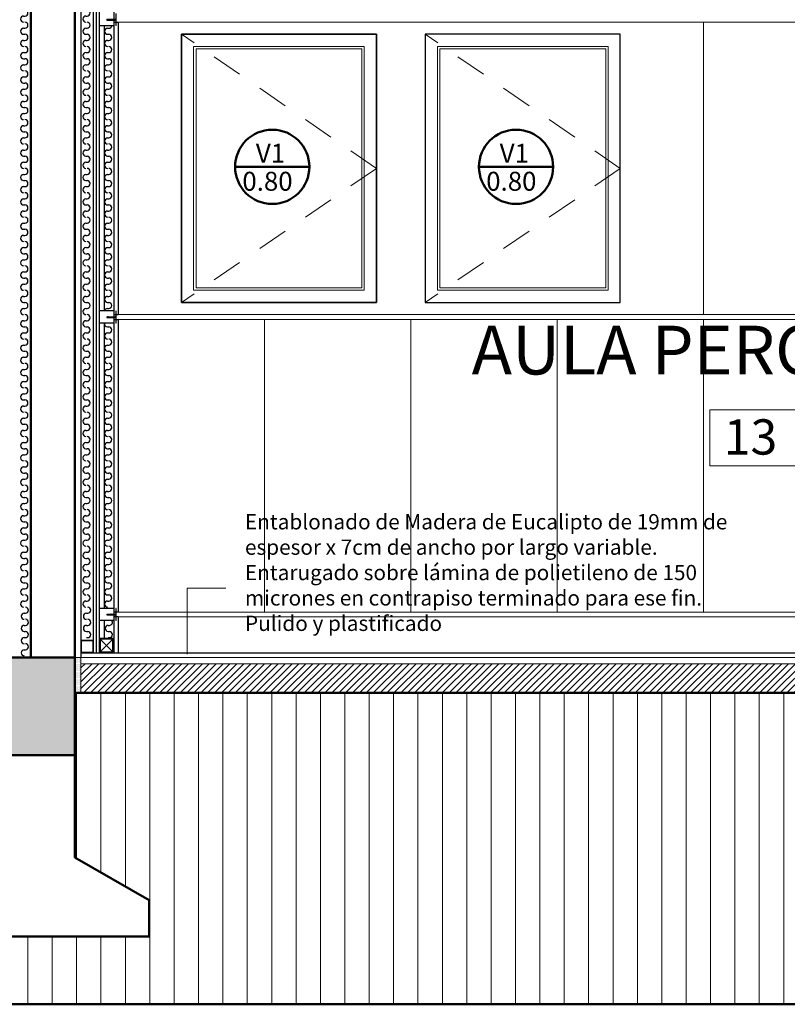
# Model space of a CAD drawing. Units: millimetres. Extents: x 2062 to 2240, y 1225 to 1263.
# Drawn here: x 2148 to 2151, y 1225 to 1229 of the extents above; entities that cross this region are included whole.
import ezdxf

# ---------------------------------------------------------------- set-up
doc = ezdxf.new("R2010")
doc.units = ezdxf.units.MM
doc.header["$LTSCALE"] = 0.02
doc.linetypes.add('DASHED2', pattern=[9.525, 6.35, -3.175])
doc.layers.add('02', color=1, linetype='Continuous')
for name, color, linetype, lineweight in [('A-cotas', 8, 'Continuous', 25), ('A-Muros de Bloque', 5, 'Continuous', 50), ('B-Muros tabiques Interiores', 3, 'Continuous', 50), ('C-Carpinteria', 2, 'Continuous', 9), ('Hacth muros', 251, 'Continuous', 9), ('muros', 1, 'Continuous', 18), ('pisos', 252, 'Continuous', 5), ('TEXTOS_P00', 1, 'Continuous', 13)]:
    doc.layers.add(name, color=color, linetype=linetype, lineweight=lineweight)
doc.styles.add('MARU', font='swisse.ttf')
doc.styles.add('style2', font='swisse.ttf', dxfattribs={"height": 0.15})

# ---------------------------------------------------------------- blocks, each defined once
blk = doc.blocks.new('N-LOCALES')
at = {"color": 9}
blk.add_lwpolyline([(-0.1327, 0.0713), (0.135, 0.0713), (0.135, -0.0827), (-0.1327, -0.0827)], close=True, dxfattribs=at)
at = {"style": 'style2'}
blk.add_attdef('NL', (-0.094, -0.0517), '', height=0.0968, dxfattribs=at)
blk = doc.blocks.new('tdtt')
at = {"layer": '02'}
for p, q in [((1966.1976, 1150.8877), (1966.2026, 1150.8877)), ((1966.1976, 1150.8377), (1966.2026, 1150.8377)), ((1966.1976, 1150.8127), (1966.2026, 1150.8127)), ((1966.1976, 1150.7877), (1966.2026, 1150.7877)), ((1966.1976, 1150.7377), (1966.2026, 1150.7377)), ((1966.1976, 1150.7127), (1966.2026, 1150.7127)), ((1966.1976, 1150.6877), (1966.2026, 1150.6877)), ((1966.1976, 1150.6377), (1966.2026, 1150.6377)), ((1966.1976, 1150.6127), (1966.2026, 1150.6127)), ((1966.1976, 1150.5877), (1966.2026, 1150.5877)), ((1966.1976, 1150.5377), (1966.2026, 1150.5377)), ((1966.1976, 1150.5127), (1966.2026, 1150.5127)), ((1966.1976, 1150.4877), (1966.2026, 1150.4877)), ((1966.1976, 1150.4377), (1966.2026, 1150.4377)), ((1966.1976, 1150.4127), (1966.2026, 1150.4127)), ((1966.1976, 1150.3877), (1966.2026, 1150.3877)), ((1966.1976, 1150.3377), (1966.2026, 1150.3377)), ((1966.1976, 1150.3127), (1966.2026, 1150.3127)), ((1966.1976, 1150.2877), (1966.2026, 1150.2877)), ((1966.1976, 1150.2377), (1966.2026, 1150.2377)), ((1966.1976, 1150.2127), (1966.2026, 1150.2127)), ((1966.1976, 1150.1877), (1966.2026, 1150.1877)), ((1966.1976, 1150.1377), (1966.2026, 1150.1377)), ((1966.1976, 1150.1127), (1966.2026, 1150.1127)), ((1966.1976, 1150.0877), (1966.2026, 1150.0877)), ((1966.1976, 1150.0377), (1966.2026, 1150.0377)), ((1966.1976, 1150.0127), (1966.2026, 1150.0127)), ((1966.1976, 1149.9877), (1966.2026, 1149.9877)), ((1966.1976, 1149.9377), (1966.2026, 1149.9377)), ((1966.1976, 1149.8877), (1966.2026, 1149.8877)), ((1966.1976, 1149.8377), (1966.2026, 1149.8377)), ((1966.1976, 1149.8127), (1966.2026, 1149.8127)), ((1966.1976, 1149.7877), (1966.2026, 1149.7877)), ((1966.1976, 1149.7377), (1966.2026, 1149.7377)), ((1966.1976, 1149.7127), (1966.2026, 1149.7127)), ((1966.1976, 1149.6877), (1966.2026, 1149.6877)), ((1966.1976, 1149.6377), (1966.2026, 1149.6377)), ((1966.1976, 1149.6127), (1966.2026, 1149.6127)), ((1966.1976, 1149.5877), (1966.2026, 1149.5877)), ((1966.1976, 1149.5377), (1966.2026, 1149.5377)), ((1966.1976, 1149.5127), (1966.2026, 1149.5127)), ((1966.1976, 1149.4877), (1966.2026, 1149.4877)), ((1966.1976, 1149.4377), (1966.2026, 1149.4377)), ((1966.1976, 1149.4127), (1966.2026, 1149.4127)), ((1966.1976, 1149.3877), (1966.2026, 1149.3877)), ((1966.1976, 1149.3377), (1966.2026, 1149.3377)), ((1966.1976, 1149.3127), (1966.2026, 1149.3127)), ((1966.1976, 1149.2877), (1966.2026, 1149.2877)), ((1966.1976, 1149.2627), (1966.2026, 1149.2627)), ((1966.1976, 1149.2377), (1966.2026, 1149.2377)), ((1966.1976, 1149.1877), (1966.2026, 1149.1877)), ((1966.1976, 1149.1627), (1966.2026, 1149.1627)), ((1966.1976, 1149.1377), (1966.2026, 1149.1377)), ((1966.1976, 1149.0877), (1966.2026, 1149.0877)), ((1966.1976, 1149.0627), (1966.2026, 1149.0627)), ((1966.1976, 1149.0377), (1966.2026, 1149.0377)), ((1966.1976, 1148.9877), (1966.2026, 1148.9877)), ((1966.1976, 1148.9627), (1966.2026, 1148.9627)), ((1966.1976, 1148.9377), (1966.2026, 1148.9377)), ((1966.1976, 1148.8877), (1966.2026, 1148.8877)), ((1966.1976, 1148.8627), (1966.2026, 1148.8627)), ((1966.1976, 1148.8377), (1966.2026, 1148.8377)), ((1966.1976, 1148.7877), (1966.2026, 1148.7877)), ((1966.1976, 1148.7627), (1966.2026, 1148.7627)), ((1966.1976, 1148.7377), (1966.2026, 1148.7377)), ((1966.1976, 1148.6877), (1966.2026, 1148.6877)), ((1966.1976, 1148.6627), (1966.2026, 1148.6627)), ((1966.1976, 1148.6377), (1966.2026, 1148.6377)), ((1966.1976, 1148.5877), (1966.2026, 1148.5877)), ((1966.1976, 1148.5627), (1966.2026, 1148.5627)), ((1966.1976, 1148.5377), (1966.2026, 1148.5377)), ((1966.1976, 1148.4877), (1966.2026, 1148.4877)), ((1966.1976, 1148.4627), (1966.2026, 1148.4627)), ((1966.1976, 1148.4377), (1966.2026, 1148.4377)), ((1966.1976, 1148.3877), (1966.2026, 1148.3877)), ((1966.1976, 1148.3627), (1966.2026, 1148.3627)), ((1966.1976, 1148.3377), (1966.2026, 1148.3377)), ((1966.1976, 1148.2877), (1966.2026, 1148.2877)), ((1966.1976, 1148.2627), (1966.2026, 1148.2627)), ((1966.1976, 1148.2377), (1966.2026, 1148.2377)), ((1966.1976, 1148.1877), (1966.2026, 1148.1877)), ((1966.1976, 1148.1627), (1966.2026, 1148.1627)), ((1966.1976, 1148.1377), (1966.2026, 1148.1377)), ((1966.1976, 1148.0877), (1966.2026, 1148.0877)), ((1966.1976, 1148.0627), (1966.2026, 1148.0627)), ((1966.1976, 1148.0377), (1966.2026, 1148.0377)), ((1966.1976, 1147.9877), (1966.2026, 1147.9877)), ((1966.1976, 1147.9627), (1966.2026, 1147.9627)), ((1966.1976, 1147.9377), (1966.2026, 1147.9377)), ((1966.1976, 1147.8877), (1966.2026, 1147.8877)), ((1966.1976, 1147.8627), (1966.2026, 1147.8627)), ((1966.1976, 1147.8377), (1966.2026, 1147.8377)), ((1966.1976, 1147.7877), (1966.2026, 1147.7877)), ((1966.1976, 1147.7627), (1966.2026, 1147.7627)), ((1966.1976, 1147.7377), (1966.2026, 1147.7377)), ((1966.1976, 1147.6877), (1966.2026, 1147.6877)), ((1966.1976, 1147.6627), (1966.2026, 1147.6627)), ((1966.1976, 1147.6377), (1966.2026, 1147.6377)), ((1966.1976, 1147.5877), (1966.2026, 1147.5877)), ((1966.1976, 1147.5627), (1966.2026, 1147.5627)), ((1966.1976, 1147.5377), (1966.2026, 1147.5377)), ((1966.1976, 1147.4877), (1966.2026, 1147.4877)), ((1966.1976, 1147.4627), (1966.2026, 1147.4627)), ((1966.1976, 1147.4377), (1966.2026, 1147.4377)), ((1966.1976, 1147.3877), (1966.2026, 1147.3877)), ((1966.1976, 1147.3627), (1966.2026, 1147.3627)), ((1966.1976, 1147.3377), (1966.2026, 1147.3377)), ((1966.1976, 1147.2877), (1966.2026, 1147.2877)), ((1966.1976, 1147.2627), (1966.2026, 1147.2627)), ((1966.1976, 1147.2377), (1966.2026, 1147.2377)), ((1966.1976, 1147.1877), (1966.2026, 1147.1877)), ((1966.1976, 1147.1627), (1966.2026, 1147.1627)), ((1966.1976, 1147.1377), (1966.2026, 1147.1377)), ((1966.1976, 1147.1127), (1966.2026, 1147.1127)), ((1966.1976, 1147.0877), (1966.2026, 1147.0877)), ((1966.1976, 1147.0377), (1966.2026, 1147.0377)), ((1966.1976, 1147.0127), (1966.2026, 1147.0127)), ((1966.1976, 1146.9877), (1966.2026, 1146.9877)), ((1966.1976, 1146.9377), (1966.2026, 1146.9377)), ((1966.1976, 1146.9127), (1966.2026, 1146.9127)), ((1966.1976, 1146.8877), (1966.2026, 1146.8877)), ((1966.1976, 1146.8377), (1966.2026, 1146.8377))]:
    blk.add_line(p, q, dxfattribs=at)
for centre, start, end in [((1966.1976, 1150.8752), 90, 270), ((1966.2026, 1150.9002), 270, 90), ((1966.1976, 1150.8252), 90, 270), ((1966.2026, 1150.8502), 270, 90), ((1966.2026, 1150.8002), 270, 90), ((1966.1976, 1150.7752), 90, 270), ((1966.2026, 1150.7502), 270, 90), ((1966.1976, 1150.7252), 90, 270), ((1966.1976, 1150.6752), 90, 270), ((1966.2026, 1150.7002), 270, 90), ((1966.1976, 1150.6252), 90, 270), ((1966.2026, 1150.6502), 270, 90), ((1966.2026, 1150.6002), 270, 90), ((1966.1976, 1150.5752), 90, 270), ((1966.2026, 1150.5502), 270, 90), ((1966.1976, 1150.5252), 90, 270), ((1966.2026, 1150.5002), 270, 90), ((1966.1976, 1150.4752), 90, 270), ((1966.1976, 1150.4252), 90, 270), ((1966.2026, 1150.4502), 270, 90), ((1966.2026, 1150.4002), 270, 90), ((1966.1976, 1150.3752), 90, 270), ((1966.2026, 1150.3502), 270, 90), ((1966.1976, 1150.3252), 90, 270), ((1966.2026, 1150.3002), 270, 90), ((1966.1976, 1150.2752), 90, 270), ((1966.1976, 1150.2252), 90, 270), ((1966.2026, 1150.2502), 270, 90), ((1966.2026, 1150.2002), 270, 90), ((1966.1976, 1150.1752), 90, 270), ((1966.2026, 1150.1502), 270, 90), ((1966.1976, 1150.1252), 90, 270), ((1966.2026, 1150.1002), 270, 90), ((1966.1976, 1150.0752), 90, 270), ((1966.1976, 1150.0252), 90, 270), ((1966.2026, 1150.0502), 270, 90), ((1966.1976, 1149.9752), 90, 270), ((1966.2026, 1150.0002), 270, 90), ((1966.2026, 1149.9502), 270, 90), ((1966.1976, 1149.9252), 90, 270), ((1966.2026, 1149.9002), 270, 90), ((1966.1976, 1149.8752), 90, 270), ((1966.1976, 1149.8252), 90, 270), ((1966.2026, 1149.8502), 270, 90), ((1966.1976, 1149.7752), 90, 270), ((1966.2026, 1149.8002), 270, 90), ((1966.2026, 1149.7502), 270, 90), ((1966.1976, 1149.7252), 90, 270), ((1966.2026, 1149.7002), 270, 90), ((1966.1976, 1149.6752), 90, 270), ((1966.1976, 1149.6252), 90, 270), ((1966.2026, 1149.6502), 270, 90), ((1966.1976, 1149.5752), 90, 270), ((1966.2026, 1149.6002), 270, 90), ((1966.2026, 1149.5502), 270, 90), ((1966.1976, 1149.5252), 90, 270), ((1966.2026, 1149.5002), 270, 90), ((1966.1976, 1149.4752), 90, 270), ((1966.2026, 1149.4502), 270, 90), ((1966.1976, 1149.4252), 90, 270), ((1966.1976, 1149.3752), 90, 270), ((1966.2026, 1149.4002), 270, 90), ((1966.2026, 1149.3502), 270, 90), ((1966.1976, 1149.3252), 90, 270), ((1966.2026, 1149.3002), 270, 90), ((1966.1976, 1149.2752), 90, 270), ((1966.2026, 1149.2502), 270, 90), ((1966.1976, 1149.2252), 90, 270), ((1966.1976, 1149.1752), 90, 270), ((1966.2026, 1149.2002), 270, 90), ((1966.2026, 1149.1502), 270, 90), ((1966.1976, 1149.1252), 90, 270), ((1966.2026, 1149.1002), 270, 90), ((1966.1976, 1149.0752), 90, 270), ((1966.2026, 1149.0502), 270, 90), ((1966.1976, 1149.0252), 90, 270), ((1966.1976, 1148.9752), 90, 270), ((1966.2026, 1149.0002), 270, 90), ((1966.1976, 1148.9252), 90, 270), ((1966.2026, 1148.9502), 270, 90), ((1966.2026, 1148.9002), 270, 90), ((1966.1976, 1148.8752), 90, 270), ((1966.2026, 1148.8502), 270, 90), ((1966.1976, 1148.8252), 90, 270), ((1966.1976, 1148.7752), 90, 270), ((1966.2026, 1148.8002), 270, 90), ((1966.1976, 1148.7252), 90, 270), ((1966.2026, 1148.7502), 270, 90), ((1966.2026, 1148.7002), 270, 90), ((1966.1976, 1148.6752), 90, 270), ((1966.2026, 1148.6502), 270, 90), ((1966.1976, 1148.6252), 90, 270), ((1966.1976, 1148.5752), 90, 270), ((1966.2026, 1148.6002), 270, 90), ((1966.1976, 1148.5252), 90, 270), ((1966.2026, 1148.5502), 270, 90), ((1966.2026, 1148.5002), 270, 90), ((1966.1976, 1148.4752), 90, 270), ((1966.2026, 1148.4502), 270, 90), ((1966.1976, 1148.4252), 90, 270), ((1966.2026, 1148.4002), 270, 90), ((1966.1976, 1148.3752), 90, 270), ((1966.1976, 1148.3252), 90, 270), ((1966.2026, 1148.3502), 270, 90), ((1966.2026, 1148.3002), 270, 90), ((1966.1976, 1148.2752), 90, 270), ((1966.2026, 1148.2502), 270, 90), ((1966.1976, 1148.2252), 90, 270), ((1966.2026, 1148.2002), 270, 90), ((1966.1976, 1148.1752), 90, 270), ((1966.1976, 1148.1252), 90, 270), ((1966.2026, 1148.1502), 270, 90), ((1966.2026, 1148.1002), 270, 90), ((1966.1976, 1148.0752), 90, 270), ((1966.2026, 1148.0502), 270, 90), ((1966.1976, 1148.0252), 90, 270), ((1966.2026, 1148.0002), 270, 90), ((1966.1976, 1147.9752), 90, 270), ((1966.1976, 1147.9252), 90, 270), ((1966.2026, 1147.9502), 270, 90), ((1966.1976, 1147.8752), 90, 270), ((1966.2026, 1147.9002), 270, 90), ((1966.2026, 1147.8502), 270, 90), ((1966.1976, 1147.8252), 90, 270), ((1966.2026, 1147.8002), 270, 90), ((1966.1976, 1147.7752), 90, 270), ((1966.1976, 1147.7252), 90, 270), ((1966.2026, 1147.7502), 270, 90), ((1966.1976, 1147.6752), 90, 270), ((1966.2026, 1147.7002), 270, 90), ((1966.2026, 1147.6502), 270, 90), ((1966.1976, 1147.6252), 90, 270), ((1966.2026, 1147.6002), 270, 90), ((1966.1976, 1147.5752), 90, 270), ((1966.2026, 1147.5502), 270, 90), ((1966.1976, 1147.5252), 90, 270), ((1966.1976, 1147.4752), 90, 270), ((1966.2026, 1147.5002), 270, 90), ((1966.2026, 1147.4502), 270, 90), ((1966.1976, 1147.4252), 90, 270), ((1966.2026, 1147.4002), 270, 90), ((1966.1976, 1147.3752), 90, 270), ((1966.2026, 1147.3502), 270, 90), ((1966.1976, 1147.3252), 90, 270), ((1966.1976, 1147.2752), 90, 270), ((1966.2026, 1147.3002), 270, 90), ((1966.2026, 1147.2502), 270, 90), ((1966.1976, 1147.2252), 90, 270), ((1966.2026, 1147.2002), 270, 90), ((1966.1976, 1147.1752), 90, 270), ((1966.2026, 1147.1502), 270, 90), ((1966.1976, 1147.1252), 90, 270), ((1966.1976, 1147.0752), 90, 270), ((1966.2026, 1147.1002), 270, 90), ((1966.1976, 1147.0252), 90, 270), ((1966.2026, 1147.0502), 270, 90), ((1966.2026, 1147.0002), 270, 90), ((1966.1976, 1146.9752), 90, 270), ((1966.2026, 1146.9502), 270, 90), ((1966.1976, 1146.9252), 90, 270), ((1966.1976, 1146.8752), 90, 270), ((1966.2026, 1146.9002), 270, 90), ((1966.1976, 1146.8252), 90, 270), ((1966.2026, 1146.8502), 270, 90)]:
    blk.add_arc(centre, 0.0125, start, end, dxfattribs=at)
blk = doc.blocks.new('gdgrg')
at = {"layer": '02'}
for p, q in [((1971.6855, 1146.9117), (1971.6905, 1146.9117)), ((1971.6855, 1146.8617), (1971.6905, 1146.8617)), ((1971.6855, 1146.8367), (1971.6905, 1146.8367)), ((1971.6855, 1146.8117), (1971.6905, 1146.8117)), ((1971.6855, 1146.7617), (1971.6905, 1146.7617))]:
    blk.add_line(p, q, dxfattribs=at)
for centre, start, end in [((1971.6905, 1146.9242), 270, 90), ((1971.6855, 1146.8992), 90, 270), ((1971.6905, 1146.8742), 270, 90), ((1971.6855, 1146.8492), 90, 270), ((1971.6905, 1146.8242), 270, 90), ((1971.6855, 1146.7992), 90, 270), ((1971.6855, 1146.7492), 90, 270), ((1971.6905, 1146.7742), 270, 90)]:
    blk.add_arc(centre, 0.0125, start, end, dxfattribs=at)
at = {"layer": 'muros'}
blk.add_blockref('tdtt', (5.4853, 0.124), dxfattribs=at)
blk = doc.blocks.new('stw')
at = {"layer": '02'}
blk.add_lwpolyline([(2146.5422, 1228.9659), (2147.3422, 1228.9659), (2147.3422, 1227.8659), (2146.5422, 1227.8659)], close=True, dxfattribs=at)
at = {"layer": 'Hacth muros', "linetype": 'DASHED2'}
for q in [(2147.3422, 1228.9659), (2147.3422, 1227.8659)]:
    blk.add_line((2146.5422, 1228.4159), q, dxfattribs=at)
at = {"layer": 'Hacth muros'}
for p, q in [((2146.6022, 1227.9259), (2146.6022, 1228.9059)), ((2147.2822, 1228.9059), (2146.6022, 1228.9059)), ((2147.2822, 1228.9059), (2147.2822, 1227.9259)), ((2147.2822, 1227.9259), (2146.6022, 1227.9259))]:
    blk.add_line(p, q, dxfattribs=at)
at = {"layer": 'muros'}
for p, q in [((2146.5922, 1227.9159), (2146.5922, 1228.9159)), ((2147.2922, 1228.9159), (2146.5922, 1228.9159)), ((2147.2922, 1228.9159), (2147.2922, 1227.9159)), ((2147.2922, 1227.9159), (2146.5922, 1227.9159))]:
    blk.add_line(p, q, dxfattribs=at)
blk = doc.blocks.new('gwgrrwrr')
at = {"layer": '02'}
h = blk.add_hatch(dxfattribs=at)
h.set_pattern_fill('_USER', color=256, scale=0.002, angle=135, pattern_type=0)
h.set_pattern_definition([(135, (2980.1940967, -27.8323632), (-0.0014142135624, -0.0014142135624), [])])
h.paths.add_polyline_path([(2155.2365, 1227.8074), (2155.2365, 1227.8044), (2155.2729, 1227.8044), (2155.2729, 1227.8074)])
for p, q in [((2155.2747, 1227.8302), (2155.2729, 1227.8302)), ((2155.2729, 1227.8302), (2155.2729, 1227.7815)), ((2155.2747, 1227.7815), (2155.2747, 1227.8302)), ((2155.2365, 1227.8074), (2155.2729, 1227.8074)), ((2155.2365, 1227.8074), (2155.2365, 1227.8044)), ((2155.2365, 1227.8044), (2155.2729, 1227.8044)), ((2155.2747, 1227.7815), (2155.2729, 1227.7815))]:
    blk.add_line(p, q, dxfattribs=at)

msp = doc.modelspace()

# ---------------------------------------------------------------- hatches: boundary and pattern name
at = {"layer": 'Hacth muros'}
msp.add_hatch(color=256, dxfattribs=at).paths.add_polyline_path([(2148.4379, 1226.4087), (2148.0079, 1226.4087), (2148.0079, 1226.0087), (2148.4379, 1226.0087)])
h = msp.add_hatch(dxfattribs=at)
h.set_pattern_fill('DOTS', color=256, scale=0.003)
h.set_pattern_definition([(0, (899.4682874, 387.6015575), (0.00238125, 0.0047625), [0, -0.0047625])])
h.paths.add_polyline_path([(2148.4629, 1226.4087), (2148.4379, 1226.4087)])
h.paths.add_polyline_path([(2148.4379, 1226.2637), (2148.4629, 1226.2637), (2148.4629, 1226.4087), (2148.4379, 1226.4087)])
h = msp.add_hatch(dxfattribs=at)
h.set_pattern_fill('_USER', color=256, scale=0.02, angle=45, style=0, pattern_type=0)
h.set_pattern_definition([(45, (191.501071, -31.464825), (-0.01414213562, 0.01414213562), [])])
h.paths.add_polyline_path([(2148.4629, 1226.3837), (2148.4629, 1226.2637), (2154.6498, 1226.2637), (2154.6498, 1226.3837)])
at = {"layer": 'pisos'}
h = msp.add_hatch(dxfattribs=at)
h.set_pattern_fill('_USER,_O', color=256, scale=0.1, angle=90, pattern_type=0)
h.set_pattern_definition([(90, (176.54501, 79.67916), (-0.1, 6e-18), [])])
h.paths.add_polyline_path([(2148.0079, 1226.2637), (2144.9998, 1226.2637), (2144.9998, 1225.5822), (2145.2914, 1225.4139), (2145.2914, 1225.2652), (2144.5082, 1225.2652), (2144.5082, 1225.4139), (2144.7998, 1225.5822), (2144.7998, 1226.2637), (2143.3938, 1226.2637), (2143.3938, 1224.9866), (2149.5862, 1224.9866), (2149.5862, 1226.2637), (2148.4379, 1226.2637), (2148.4379, 1225.5894), (2148.742, 1225.4139), (2148.742, 1225.2652), (2147.7039, 1225.2652), (2147.7039, 1225.4139), (2148.0079, 1225.5894)])
h.paths.add_polyline_path([(2154.6748, 1225.5894), (2154.6748, 1226.2637), (2149.5862, 1226.2637), (2149.5862, 1224.9866), (2154.946, 1224.9866), (2154.946, 1225.2652), (2154.3707, 1225.2652), (2154.3707, 1225.4139)])
h.paths.add_polyline_path([(2159.4446, 1226.2637), (2155.1048, 1226.2637), (2155.1048, 1225.5721), (2155.3789, 1225.4139), (2155.3789, 1225.2652), (2154.946, 1225.2652), (2154.946, 1224.9866), (2162.3627, 1224.9866), (2162.3627, 1226.2637), (2159.8746, 1226.2637), (2159.8746, 1225.5721), (2160.1487, 1225.4139), (2160.1487, 1225.2652), (2159.1405, 1225.2652), (2159.1405, 1225.4139), (2159.4446, 1225.5894)])
h.paths.add_polyline_path([(2164.6748, 1226.2637), (2162.3627, 1226.2637), (2162.3627, 1224.9866), (2170.4857, 1224.9866), (2170.4857, 1226.2637), (2165.1048, 1226.2637), (2165.1048, 1225.5721), (2165.3789, 1225.4139), (2165.3789, 1225.2652), (2164.3707, 1225.2652), (2164.3707, 1225.4139), (2164.6748, 1225.5894)])
h.paths.add_polyline_path([(2175.7714, 1225.2652), (2174.3882, 1225.2652), (2174.3882, 1225.4139), (2174.6798, 1225.5822), (2174.6798, 1226.2637), (2170.4857, 1226.2637), (2170.4857, 1224.9866), (2175.7714, 1224.9866)])
h.paths.add_polyline_path([(2174.8798, 1225.5822), (2175.2798, 1225.5822), (2175.2798, 1226.2437), (2174.8798, 1226.2437)], flags=17)

# ---------------------------------------------------------------- linework, layer by layer
at = {"layer": '02'}
for p, q in [((2148.4629, 1230.7159), (2148.4629, 1226.4087)), ((2148.5129, 1230.7159), (2148.5129, 1226.4287)), ((2148.5254, 1230.7159), (2148.5254, 1226.4287)), ((2148.5379, 1230.7159), (2148.5379, 1226.4287)), ((2148.5979, 1229.6559), (2148.5979, 1226.4287)), ((2148.5579, 1229.0009), (2148.5579, 1227.8309)), ((2148.6159, 1229.0159), (2148.6159, 1227.8159)), ((2148.5719, 1228.9909), (2148.5769, 1228.9909)), ((2148.5719, 1228.9659), (2148.5769, 1228.9659)), ((2148.5719, 1228.9409), (2148.5769, 1228.9409)), ((2148.5719, 1228.8909), (2148.5769, 1228.8909)), ((2148.5719, 1228.8659), (2148.5769, 1228.8659)), ((2148.5719, 1228.8409), (2148.5769, 1228.8409)), ((2148.5719, 1228.7909), (2148.5769, 1228.7909)), ((2148.5719, 1228.7659), (2148.5769, 1228.7659)), ((2148.5719, 1228.7409), (2148.5769, 1228.7409)), ((2148.5719, 1228.6909), (2148.5769, 1228.6909)), ((2148.5719, 1228.6659), (2148.5769, 1228.6659)), ((2148.5719, 1228.6409), (2148.5769, 1228.6409)), ((2148.5719, 1228.5909), (2148.5769, 1228.5909)), ((2148.5719, 1228.5659), (2148.5769, 1228.5659)), ((2148.5719, 1228.5409), (2148.5769, 1228.5409)), ((2148.5719, 1228.4909), (2148.5769, 1228.4909)), ((2148.5719, 1228.4659), (2148.5769, 1228.4659)), ((2148.5719, 1228.4409), (2148.5769, 1228.4409)), ((2148.5719, 1228.3909), (2148.5769, 1228.3909)), ((2148.5719, 1228.3659), (2148.5769, 1228.3659)), ((2148.5719, 1228.3409), (2148.5769, 1228.3409)), ((2148.5719, 1228.2909), (2148.5769, 1228.2909)), ((2148.5719, 1228.2659), (2148.5769, 1228.2659)), ((2148.5719, 1228.2409), (2148.5769, 1228.2409)), ((2148.5719, 1228.1909), (2148.5769, 1228.1909)), ((2148.5719, 1228.1659), (2148.5769, 1228.1659)), ((2148.5719, 1228.1409), (2148.5769, 1228.1409)), ((2148.5719, 1228.0909), (2148.5769, 1228.0909)), ((2148.5719, 1228.0659), (2148.5769, 1228.0659)), ((2148.5719, 1228.0409), (2148.5769, 1228.0409)), ((2148.5719, 1227.9909), (2148.5769, 1227.9909)), ((2148.5719, 1227.9659), (2148.5769, 1227.9659)), ((2148.5719, 1227.9409), (2148.5769, 1227.9409)), ((2148.5719, 1227.8909), (2148.5769, 1227.8909)), ((2148.5719, 1227.8659), (2148.5769, 1227.8659)), ((2148.5719, 1227.8409), (2148.5769, 1227.8409)), ((2148.6159, 1227.7959), (2148.6159, 1226.5959)), ((2148.5579, 1227.7809), (2148.5579, 1226.6109)), ((2148.5719, 1227.7659), (2148.5769, 1227.7659)), ((2148.5719, 1227.7409), (2148.5769, 1227.7409)), ((2148.5719, 1227.6909), (2148.5769, 1227.6909)), ((2148.5719, 1227.6659), (2148.5769, 1227.6659)), ((2148.5719, 1227.6409), (2148.5769, 1227.6409)), ((2148.5719, 1227.5909), (2148.5769, 1227.5909)), ((2148.5719, 1227.5659), (2148.5769, 1227.5659)), ((2148.5719, 1227.5409), (2148.5769, 1227.5409)), ((2148.5719, 1227.4909), (2148.5769, 1227.4909)), ((2148.5719, 1227.4659), (2148.5769, 1227.4659)), ((2148.5719, 1227.4409), (2148.5769, 1227.4409)), ((2148.5719, 1227.3909), (2148.5769, 1227.3909)), ((2148.5719, 1227.3659), (2148.5769, 1227.3659)), ((2148.5719, 1227.3409), (2148.5769, 1227.3409)), ((2148.5719, 1227.2909), (2148.5769, 1227.2909)), ((2148.5719, 1227.2659), (2148.5769, 1227.2659)), ((2148.5719, 1227.2409), (2148.5769, 1227.2409)), ((2148.5719, 1227.1909), (2148.5769, 1227.1909)), ((2148.5719, 1227.1659), (2148.5769, 1227.1659)), ((2148.5719, 1227.1409), (2148.5769, 1227.1409)), ((2148.5719, 1227.0909), (2148.5769, 1227.0909)), ((2148.5719, 1227.0659), (2148.5769, 1227.0659)), ((2148.5719, 1227.0409), (2148.5769, 1227.0409)), ((2148.5719, 1226.9909), (2148.5769, 1226.9909)), ((2148.5719, 1226.9659), (2148.5769, 1226.9659)), ((2148.5719, 1226.9409), (2148.5769, 1226.9409)), ((2148.5719, 1226.9159), (2148.5769, 1226.9159)), ((2148.5719, 1226.8909), (2148.5769, 1226.8909)), ((2148.5719, 1226.8409), (2148.5769, 1226.8409)), ((2148.5719, 1226.8159), (2148.5769, 1226.8159)), ((2148.5719, 1226.7909), (2148.5769, 1226.7909)), ((2148.5719, 1226.7409), (2148.5769, 1226.7409)), ((2148.5719, 1226.7159), (2148.5769, 1226.7159)), ((2148.5719, 1226.6909), (2148.5769, 1226.6909)), ((2148.5719, 1226.6659), (2148.5769, 1226.6659)), ((2148.5719, 1226.6409), (2148.5769, 1226.6409)), ((2148.4855, 1226.5909), (2148.4905, 1226.5909)), ((2148.6159, 1226.5759), (2148.6159, 1226.4287)), ((2148.4855, 1226.5409), (2148.4905, 1226.5409)), ((2148.5579, 1226.5609), (2148.5579, 1226.4887)), ((2148.5745, 1226.5409), (2148.5795, 1226.5409)), ((2148.4855, 1226.5159), (2148.4905, 1226.5159)), ((2148.4855, 1226.4909), (2148.4905, 1226.4909)), ((2148.5745, 1226.5159), (2148.5795, 1226.5159)), ((2148.5745, 1226.4909), (2148.5795, 1226.4909)), ((2148.5129, 1226.4787), (2148.4629, 1226.4787)), ((2148.5119, 1226.4777), (2148.4639, 1226.4777)), ((2148.4639, 1226.4777), (2148.4639, 1226.4297)), ((2148.5119, 1226.4777), (2148.5119, 1226.4297)), ((2148.5419, 1226.4847), (2148.5939, 1226.4327)), ((2148.5939, 1226.4847), (2148.5419, 1226.4327)), ((2148.4629, 1226.4287), (2154.6498, 1226.4287)), ((2148.5119, 1226.4297), (2148.4639, 1226.4297))]:
    msp.add_line(p, q, dxfattribs=at)
at = {"layer": '02', "ltscale": 0.004}
for p, q in [((2148.5979, 1229.0009), (2148.5379, 1229.0009)), ((2148.5979, 1229.0159), (2148.606, 1229.0159)), ((2148.6078, 1229.0159), (2148.6159, 1229.0159)), ((2148.5979, 1227.8309), (2148.5379, 1227.8309)), ((2148.5979, 1227.8159), (2148.606, 1227.8159)), ((2148.5979, 1227.7959), (2148.606, 1227.7959)), ((2148.6078, 1227.8159), (2148.6159, 1227.8159)), ((2148.6078, 1227.7959), (2148.6159, 1227.7959)), ((2148.5979, 1227.7809), (2148.5379, 1227.7809)), ((2148.5979, 1226.6109), (2148.5379, 1226.6109)), ((2148.606, 1226.5959), (2148.5979, 1226.5959)), ((2148.606, 1226.5759), (2148.5979, 1226.5759)), ((2148.6159, 1226.5959), (2148.6078, 1226.5959)), ((2148.6159, 1226.5759), (2148.6078, 1226.5759)), ((2148.5979, 1226.5609), (2148.5379, 1226.5609))]:
    msp.add_line(p, q, dxfattribs=at)
at = {"layer": '02'}
for points in [[(2148.8749, 1228.9659), (2149.6749, 1228.9659), (2149.6749, 1227.8659), (2148.8749, 1227.8659)], [(2148.5939, 1226.4847), (2148.5419, 1226.4847), (2148.5419, 1226.4327), (2148.5939, 1226.4327)]]:
    msp.add_lwpolyline(points, close=True, dxfattribs=at)
msp.add_lwpolyline([(2148.5379, 1226.4887), (2148.5379, 1226.4287)], dxfattribs=at)
for centre, start, end in [((2148.5769, 1229.0034), 270, 348.4732), ((2148.5719, 1228.9784), 90, 270), ((2148.5769, 1228.9534), 270, 90), ((2148.5719, 1228.9284), 90, 270), ((2148.5769, 1228.9034), 270, 90), ((2148.5719, 1228.8784), 90, 270), ((2148.5719, 1228.8284), 90, 270), ((2148.5769, 1228.8534), 270, 90), ((2148.5769, 1228.8034), 270, 90), ((2148.5719, 1228.7784), 90, 270), ((2148.5769, 1228.7534), 270, 90), ((2148.5719, 1228.7284), 90, 270), ((2148.5769, 1228.7034), 270, 90), ((2148.5719, 1228.6784), 90, 270), ((2148.5719, 1228.6284), 90, 270), ((2148.5769, 1228.6534), 270, 90), ((2148.5719, 1228.5784), 90, 270), ((2148.5769, 1228.6034), 270, 90), ((2148.5769, 1228.5534), 270, 90), ((2148.5719, 1228.5284), 90, 270), ((2148.5769, 1228.5034), 270, 90), ((2148.5719, 1228.4784), 90, 270), ((2148.5719, 1228.4284), 90, 270), ((2148.5769, 1228.4534), 270, 90), ((2148.5719, 1228.3784), 90, 270), ((2148.5769, 1228.4034), 270, 90), ((2148.5769, 1228.3534), 270, 90), ((2148.5719, 1228.3284), 90, 270), ((2148.5769, 1228.3034), 270, 90), ((2148.5719, 1228.2784), 90, 270), ((2148.5719, 1228.2284), 90, 270), ((2148.5769, 1228.2534), 270, 90), ((2148.5719, 1228.1784), 90, 270), ((2148.5769, 1228.2034), 270, 90), ((2148.5769, 1228.1534), 270, 90), ((2148.5719, 1228.1284), 90, 270), ((2148.5769, 1228.1034), 270, 90), ((2148.5719, 1228.0784), 90, 270), ((2148.5769, 1228.0534), 270, 90), ((2148.5719, 1228.0284), 90, 270), ((2148.5719, 1227.9784), 90, 270), ((2148.5769, 1228.0034), 270, 90), ((2148.5769, 1227.9534), 270, 90), ((2148.5719, 1227.9284), 90, 270), ((2148.5769, 1227.9034), 270, 90), ((2148.5719, 1227.8784), 90, 270), ((2148.5769, 1227.8534), 270, 90), ((2148.5719, 1227.8284), 90, 168.463), ((2148.5719, 1227.7784), 168.463, 270), ((2148.5769, 1227.7534), 270, 90), ((2148.5719, 1227.7284), 90, 270), ((2148.5769, 1227.7034), 270, 90), ((2148.5719, 1227.6784), 90, 270), ((2148.5769, 1227.6534), 270, 90), ((2148.5719, 1227.6284), 90, 270), ((2148.5719, 1227.5784), 90, 270), ((2148.5769, 1227.6034), 270, 90), ((2148.5719, 1227.5284), 90, 270), ((2148.5769, 1227.5534), 270, 90), ((2148.5769, 1227.5034), 270, 90), ((2148.5719, 1227.4784), 90, 270), ((2148.5769, 1227.4534), 270, 90), ((2148.5719, 1227.4284), 90, 270), ((2148.5719, 1227.3784), 90, 270), ((2148.5769, 1227.4034), 270, 90), ((2148.5719, 1227.3284), 90, 270), ((2148.5769, 1227.3534), 270, 90), ((2148.5769, 1227.3034), 270, 90), ((2148.5719, 1227.2784), 90, 270), ((2148.5769, 1227.2534), 270, 90), ((2148.5719, 1227.2284), 90, 270), ((2148.5719, 1227.1784), 90, 270), ((2148.5769, 1227.2034), 270, 90), ((2148.5719, 1227.1284), 90, 270), ((2148.5769, 1227.1534), 270, 90), ((2148.5769, 1227.1034), 270, 90), ((2148.5719, 1227.0784), 90, 270), ((2148.5769, 1227.0534), 270, 90), ((2148.5719, 1227.0284), 90, 270), ((2148.5769, 1227.0034), 270, 90), ((2148.5719, 1226.9784), 90, 270), ((2148.5719, 1226.9284), 90, 270), ((2148.5769, 1226.9534), 270, 90), ((2148.5769, 1226.9034), 270, 90), ((2148.5719, 1226.8784), 90, 270), ((2148.5769, 1226.8534), 270, 90), ((2148.5719, 1226.8284), 90, 270), ((2148.5769, 1226.8034), 270, 90), ((2148.5719, 1226.7784), 90, 270), ((2148.5719, 1226.7284), 90, 270), ((2148.5769, 1226.7534), 270, 90), ((2148.5769, 1226.7034), 270, 90), ((2148.5719, 1226.6784), 90, 270), ((2148.5769, 1226.6534), 270, 90), ((2148.4905, 1226.6034), 270, 90), ((2148.5719, 1226.6284), 90, 270), ((2148.4855, 1226.5784), 90, 270), ((2148.4855, 1226.5284), 90, 270), ((2148.4905, 1226.5534), 270, 90), ((2148.5745, 1226.5284), 90, 270), ((2148.5795, 1226.5534), 270, 36.8761), ((2148.4905, 1226.5034), 270, 90), ((2148.5795, 1226.5034), 270, 90)]:
    msp.add_arc(centre, 0.0125, start, end, dxfattribs=at)
at = {"layer": 'A-Muros de Bloque'}
for p, q in [((2148.4379, 1226.4087), (2148.0079, 1226.4087)), ((2148.4379, 1226.2637), (2154.6748, 1226.2637)), ((2177.0927, 1224.9866), (2143.3938, 1224.9866))]:
    msp.add_line(p, q, dxfattribs=at)
for points in [[(2148.0079, 1226.4087), (2148.0079, 1225.5894), (2147.7039, 1225.4139), (2147.7039, 1225.2652), (2148.742, 1225.2652), (2148.742, 1225.4139), (2148.4379, 1225.5894), (2148.4379, 1226.4087)], [(2148.0079, 1226.4087), (2148.0079, 1226.0087), (2148.4379, 1226.0087), (2148.4379, 1226.4087)]]:
    msp.add_lwpolyline(points, dxfattribs=at)
at = {"layer": 'B-Muros tabiques Interiores', "ltscale": 8}
for p, q in [((2148.2579, 1230.7159), (2148.2579, 1226.4087)), ((2148.4379, 1230.7159), (2148.4379, 1226.4087))]:
    msp.add_line(p, q, dxfattribs=at)
at = {"layer": 'B-Muros tabiques Interiores'}
for p, q in [((2149.0952, 1228.4222), (2149.3997, 1228.4222)), ((2150.0952, 1228.4222), (2150.3997, 1228.4222))]:
    msp.add_line(p, q, dxfattribs=at)
for centre in [(2149.2474, 1228.4222), (2150.2474, 1228.4222)]:
    msp.add_circle(centre, 0.1522, dxfattribs=at)
at = {"layer": 'C-Carpinteria'}
for p, q in [((2148.4379, 1226.4087), (2154.6748, 1226.4087)), ((2148.4629, 1226.4087), (2148.4629, 1226.2637)), ((2148.4629, 1226.3837), (2154.6498, 1226.3837))]:
    msp.add_line(p, q, dxfattribs=at)
at = {"layer": 'Hacth muros'}
for p, q in [((2148.6159, 1229.0159), (2154.4968, 1229.0159)), ((2151.0159, 1227.8159), (2151.0159, 1229.0159)), ((2148.6159, 1227.8159), (2154.4968, 1227.8159)), ((2148.6159, 1227.7959), (2154.4968, 1227.7959)), ((2149.2159, 1227.7959), (2149.2159, 1226.5959)), ((2149.8159, 1227.7959), (2149.8159, 1226.5959)), ((2150.4159, 1227.7959), (2150.4159, 1226.5959)), ((2151.0159, 1227.7959), (2151.0159, 1226.5959)), ((2148.8985, 1226.423), (2148.8985, 1226.6935)), ((2148.8985, 1226.6935), (2149.0573, 1226.6935)), ((2148.6159, 1226.5959), (2154.4968, 1226.5959)), ((2148.6159, 1226.5759), (2154.4968, 1226.5759))]:
    msp.add_line(p, q, dxfattribs=at)
at = {"layer": 'muros'}
msp.add_line((2148.5379, 1226.4887), (2148.5979, 1226.4887), dxfattribs=at)

# ---------------------------------------------------------------- block references
at = {"layer": '02'}
for p in [(-6.6669, 1.22), (-6.6669, 0), (-6.6669, -1.22)]:
    msp.add_blockref('gwgrrwrr', p, dxfattribs=at)
at = {"layer": 'A-cotas', "xscale": -1}
for p in [(4296.2171, 0), (4297.2171, 0)]:
    msp.add_blockref('stw', p, dxfattribs=at)
at = {"layer": 'muros'}
for name, p in [('gdgrg', (176.545, 79.6792)), ('tdtt', (182.2853, 79.8032))]:
    msp.add_blockref(name, p, dxfattribs=at)
at = {"layer": 'TEXTOS_P00', "xscale": 1.494977131588939, "yscale": 1.494977131588939, "zscale": 1.494977131588939}
msp.add_blockref('N-LOCALES', (2151.24, 1227.319), dxfattribs=at).add_auto_attribs({'NL': '13'})

# ---------------------------------------------------------------- texts
at = {"layer": 'TEXTOS_P00', "style": 'MARU'}
for s, p in [('V1', (2149.1803, 1228.4391)), ('V1', (2150.1803, 1228.4391)), ('0.80', (2149.1249, 1228.3241)), ('0.80', (2150.1249, 1228.3241))]:
    msp.add_text(s, height=0.07774, dxfattribs=at).set_placement(p)
at = {"layer": 'TEXTOS_P00', "attachment_point": 1, "style": 'MARU'}
for s, insert, char_height, width in [('AULA PERCUSIÓN', (2150.0651, 1227.7704), 0.2, 4.5424), ('Entablonado de Madera de Eucalipto de 19mm de espesor x 7cm de ancho por largo variable. Entarugado sobre lámina de polietileno de 150 micrones en contrapiso terminado para ese fin. Pulido y plastificado', (2149.1355, 1226.9974), 0.0625, 2.013612)]:
    msp.add_mtext(s, dxfattribs=dict(at, insert=insert, char_height=char_height, width=width))

doc.saveas('drawing.dxf')
